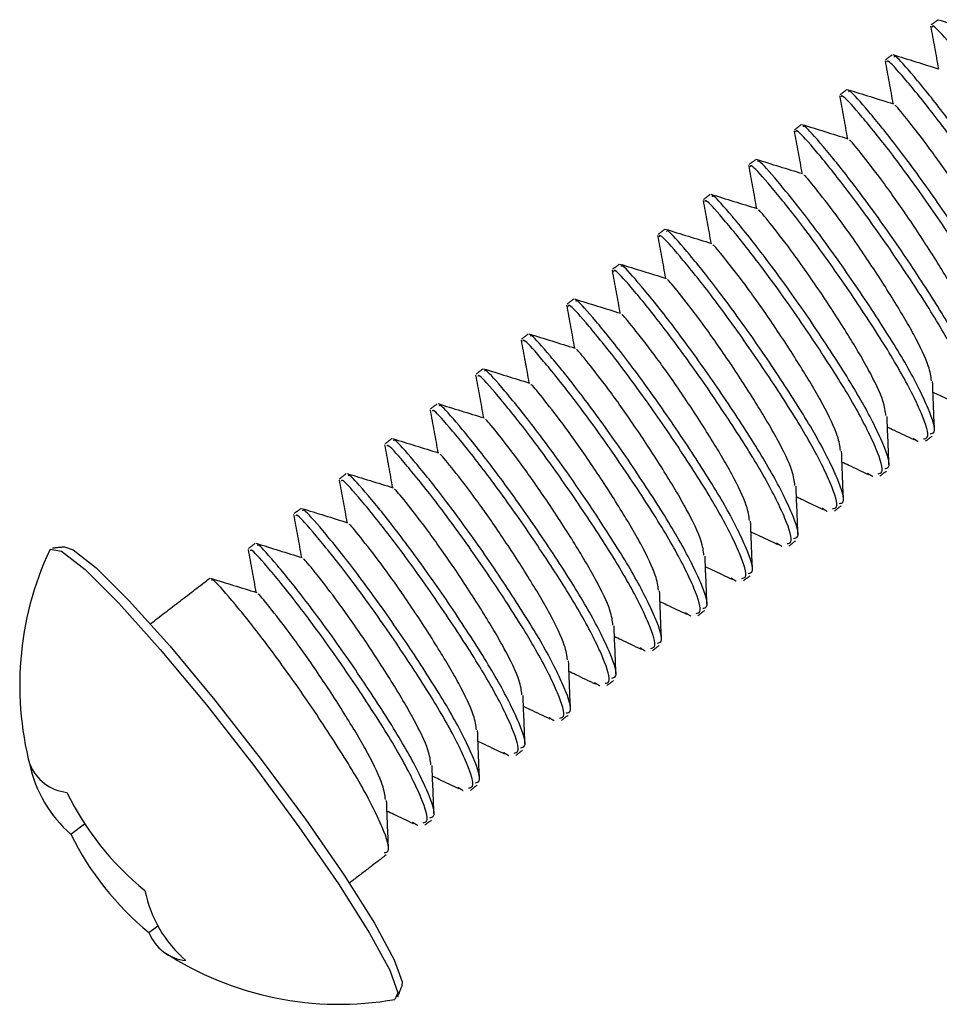
# Model space of a CAD drawing. Units: inches. Extents: x -490 to 552, y -410 to 367.
# Drawn here: x 472 to 473, y -212 to -211 of the extents above; entities that cross this region are included whole.
import ezdxf

# ---------------------------------------------------------------- set-up
doc = ezdxf.new("R2010")
doc.units = ezdxf.units.IN
doc.header["$LTSCALE"] = 0.5
doc.header["$MEASUREMENT"] = 0
doc.layers.add('CABLE INFILL', color=1, linetype='Continuous')

msp = doc.modelspace()

# ---------------------------------------------------------------- linework, layer by layer
at = {"layer": 'CABLE INFILL'}
for p, q in [((472.51996, -211.91307), (472.5297, -211.90561)), ((472.57534, -211.98278), (472.58158, -211.978)), ((472.75492, -212.01789), (472.75468, -212.02087)), ((472.75189, -212.02574), (472.74983, -212.03033))]:
    msp.add_line(p, q, dxfattribs=at)
at = {"layer": 'CABLE INFILL', "flags": 128}
for points in [[(472.50495, -211.71122), (472.50526, -211.71072), (472.51336, -211.71212), (472.52998, -211.72523), (472.55389, -211.74909), (472.58332, -211.78193), (472.61608, -211.82131), (472.64974, -211.8643), (472.68181, -211.90773), (472.7099, -211.94837), (472.73195, -211.9832), (472.7463, -212.00965), (472.75189, -212.02574)], [(472.51534, -211.70898), (472.52165, -211.71119), (472.5379, -211.72401), (472.56129, -211.74735), (472.59006, -211.77946), (472.6221, -211.81797), (472.65502, -211.86002), (472.68638, -211.90249), (472.71386, -211.94223), (472.73541, -211.97629), (472.74945, -212.00215), (472.75492, -212.01789)]]:
    msp.add_lwpolyline(points, dxfattribs=at)
at = {"layer": 'CABLE INFILL'}
for centre, radius, start, end in [((472.71027, -211.80717), 0.22663, 154.95269, 195.9262), ((472.57848, -211.84536), 0.08949, 191.60981, 229.16544), ((472.52041, -211.85177), 0.03179, 201.40304, 263.93125), ((472.70413, -211.79161), 0.20838, 206.12928, 230.79956), ((472.70704, -211.82131), 0.20838, 206.12928, 230.79956), ((472.6601, -211.93508), 0.08949, 191.60981, 229.16544), ((472.60494, -211.97118), 0.03179, 201.40304, 263.93125), ((472.71027, -211.80717), 0.22663, 236.89486, 280.05132)]:
    msp.add_arc(centre, radius, start, end, dxfattribs=at)
for points in [[(473.13029, -211.33864), (473.13508, -211.33497)], [(473.098, -211.36342), (473.10279, -211.35974)], [(473.06572, -211.38819), (473.07051, -211.38452)], [(473.03343, -211.41297), (473.03823, -211.40929)], [(473.00115, -211.43774), (473.00594, -211.43407)], [(472.96887, -211.46252), (472.97366, -211.45884)], [(472.93658, -211.48729), (472.94137, -211.48361)], [(472.9043, -211.51206), (472.90909, -211.50839)], [(472.87201, -211.53684), (472.8768, -211.53316)], [(472.83973, -211.56161), (472.84452, -211.55794)], [(472.80744, -211.58639), (472.81223, -211.58271)], [(472.77516, -211.61116), (472.77995, -211.60749)], [(472.74288, -211.63594), (472.74767, -211.63226)], [(473.11755, -211.63203), (473.12117, -211.63433)], [(473.13104, -211.63051), (473.12625, -211.63418)], [(472.71059, -211.66071), (472.71538, -211.65704)], [(473.08527, -211.65681), (473.08888, -211.6591)], [(473.09875, -211.65528), (473.09396, -211.65896)], [(472.67831, -211.68549), (472.6831, -211.68181)], [(473.05298, -211.68158), (473.0566, -211.68388)], [(473.06647, -211.68005), (473.06168, -211.68373)], [(472.64602, -211.71026), (472.65081, -211.70658)], [(473.02069, -211.70635), (473.02431, -211.70865)], [(473.03418, -211.70483), (473.02939, -211.7085)], [(472.50691, -211.70986), (472.51534, -211.70898)], [(472.57631, -211.76376), (472.61853, -211.73136)], [(472.9884, -211.73112), (472.99203, -211.73343)], [(473.0019, -211.7296), (472.99711, -211.73328)], [(472.95611, -211.75589), (472.95975, -211.7582)], [(472.96962, -211.75438), (472.96483, -211.75805)], [(472.92382, -211.78067), (472.92746, -211.78297)], [(472.93733, -211.77915), (472.93254, -211.78283)], [(472.90505, -211.80393), (472.90026, -211.8076)], [(472.89153, -211.80544), (472.89518, -211.80775)], [(472.85924, -211.8302), (472.86289, -211.83252)], [(472.87276, -211.8287), (472.86797, -211.83238)], [(472.84048, -211.85348), (472.83569, -211.85715)], [(472.82695, -211.85497), (472.83061, -211.8573)], [(472.79465, -211.87974), (472.79832, -211.88207)], [(472.80819, -211.87825), (472.8034, -211.88193)], [(472.76236, -211.90451), (472.76604, -211.90685)], [(472.77591, -211.90302), (472.77112, -211.9067)], [(472.74363, -211.9278), (472.71754, -211.94781)], [(472.75468, -212.02087), (472.75165, -212.02879)]]:
    msp.add_open_spline(points, degree=1, dxfattribs=at)
for points, knots in [([(473.13544, -211.3349), (473.14089, -211.33659), (473.15179, -211.33998), (473.16275, -211.34337), (473.16822, -211.34507)], [0, 0, 0, 0, 0.500224, 1, 1, 1, 1]), ([(473.13578, -211.3698), (473.13486, -211.36476), (473.133, -211.35456), (473.13115, -211.34448), (473.13022, -211.33939)], [0, 0, 0, 0, 0.494625, 1, 1, 1, 1]), ([(473.25409, -211.53339), (473.25519, -211.53319), (473.25891, -211.53253), (473.25378, -211.51671), (473.23996, -211.48847), (473.21742, -211.4521), (473.19146, -211.41363), (473.16572, -211.37848), (473.14452, -211.35242), (473.13149, -211.33782), (473.13112, -211.33959), (473.13096, -211.34038)], [0, 0, 0, 0, 0.050246, 0.170694, 0.294307, 0.413026, 0.535566, 0.658106, 0.776825, 0.900438, 1, 1, 1, 1]), ([(473.10349, -211.39457), (473.10258, -211.38953), (473.10072, -211.37934), (473.09887, -211.36926), (473.09794, -211.36416)], [0, 0, 0, 0, 0.494623, 1, 1, 1, 1]), ([(473.22181, -211.55816), (473.2229, -211.55797), (473.22663, -211.55731), (473.2215, -211.54149), (473.20768, -211.51324), (473.18514, -211.47687), (473.15918, -211.43841), (473.13343, -211.40325), (473.11223, -211.37719), (473.0992, -211.3626), (473.09884, -211.36436), (473.09868, -211.36515)], [0, 0, 0, 0, 0.050244, 0.170687, 0.294296, 0.41301, 0.535545, 0.65808, 0.776794, 0.900403, 1, 1, 1, 1]), ([(473.10315, -211.35967), (473.1086, -211.36136), (473.11949, -211.36475), (473.13046, -211.36815), (473.13593, -211.36985)], [0, 0, 0, 0, 0.5002179, 1, 1, 1, 1]), ([(473.2266, -211.55448), (473.22769, -211.55429), (473.23142, -211.55363), (473.22629, -211.53781), (473.21247, -211.50957), (473.18992, -211.47319), (473.16398, -211.43474), (473.13819, -211.39953), (473.11713, -211.37366), (473.10477, -211.35971), (473.10427, -211.36098), (473.10409, -211.36144)], [0, 0, 0, 0, 0.051766, 0.175857, 0.30321, 0.425519, 0.551766, 0.678013, 0.800323, 0.927675, 1, 1, 1, 1]), ([(473.07085, -211.38444), (473.07631, -211.38614), (473.08721, -211.38953), (473.09817, -211.39292), (473.10365, -211.39462)], [0, 0, 0, 0, 0.500211, 1, 1, 1, 1]), ([(473.19431, -211.57926), (473.19541, -211.57906), (473.19913, -211.5784), (473.194, -211.56258), (473.18019, -211.53434), (473.15764, -211.49797), (473.13169, -211.45951), (473.10591, -211.42431), (473.08485, -211.39844), (473.07249, -211.38448), (473.07199, -211.38575), (473.0718, -211.38621)], [0, 0, 0, 0, 0.051766, 0.175857, 0.30321, 0.425519, 0.551766, 0.678013, 0.800323, 0.927675, 1, 1, 1, 1]), ([(473.07121, -211.41935), (473.07029, -211.41431), (473.06844, -211.40411), (473.06659, -211.39403), (473.06565, -211.38894)], [0, 0, 0, 0, 0.494611, 1, 1, 1, 1]), ([(473.18952, -211.58293), (473.19062, -211.58274), (473.19434, -211.58208), (473.18921, -211.56626), (473.1754, -211.53802), (473.15285, -211.50165), (473.12689, -211.46318), (473.10115, -211.42802), (473.07995, -211.40196), (473.06692, -211.38737), (473.06655, -211.38914), (473.06639, -211.38992)], [0, 0, 0, 0, 0.050242, 0.17068, 0.294284, 0.412993, 0.535524, 0.658054, 0.776763, 0.900367, 1, 1, 1, 1]), ([(473.19511, -211.54149), (473.19477, -211.53847), (473.19399, -211.53162), (473.18366, -211.50991), (473.16731, -211.48239), (473.1481, -211.45278), (473.1291, -211.42575), (473.11362, -211.40586), (473.10486, -211.39508), (473.10469, -211.39575), (473.10463, -211.39597)], [0, 0, 0, 0, 0.10951, 0.248654, 0.382263, 0.520194, 0.658124, 0.791733, 0.930878, 1, 1, 1, 1]), ([(473.03893, -211.44412), (473.03801, -211.43908), (473.03615, -211.42889), (473.0343, -211.41881), (473.03337, -211.41371)], [0, 0, 0, 0, 0.494589, 1, 1, 1, 1]), ([(473.15724, -211.60771), (473.15833, -211.60751), (473.16206, -211.60685), (473.15693, -211.59103), (473.14311, -211.56279), (473.12057, -211.52642), (473.09461, -211.48795), (473.06886, -211.4528), (473.04767, -211.42674), (473.03463, -211.41214), (473.03427, -211.41391), (473.03411, -211.4147)], [0, 0, 0, 0, 0.05024, 0.170674, 0.294273, 0.412977, 0.535503, 0.658028, 0.776733, 0.900332, 1, 1, 1, 1]), ([(473.03856, -211.40922), (473.04402, -211.41091), (473.05492, -211.4143), (473.06588, -211.4177), (473.07136, -211.41939)], [0, 0, 0, 0, 0.5002026, 1, 1, 1, 1]), ([(473.16203, -211.60403), (473.16312, -211.60384), (473.16685, -211.60318), (473.16172, -211.58736), (473.1479, -211.55912), (473.12536, -211.52274), (473.09941, -211.48429), (473.07362, -211.44908), (473.05256, -211.42321), (473.0402, -211.40926), (473.0397, -211.41053), (473.03952, -211.41099)], [0, 0, 0, 0, 0.051766, 0.175857, 0.30321, 0.425519, 0.551766, 0.678013, 0.800323, 0.927675, 1, 1, 1, 1]), ([(473.16283, -211.56632), (473.16249, -211.56329), (473.16172, -211.55642), (473.15137, -211.53469), (473.13503, -211.50716), (473.11582, -211.47756), (473.09682, -211.45052), (473.08134, -211.43063), (473.07258, -211.41986), (473.07241, -211.42052), (473.07235, -211.42074)], [0, 0, 0, 0, 0.109982, 0.249045, 0.382575, 0.520425, 0.658274, 0.791805, 0.930868, 1, 1, 1, 1]), ([(473.00628, -211.43399), (473.01173, -211.43569), (473.02264, -211.43908), (473.0336, -211.44247), (473.03908, -211.44417)], [0, 0, 0, 0, 0.500194, 1, 1, 1, 1]), ([(473.00664, -211.46889), (473.00573, -211.46387), (473.00388, -211.45373), (473.00202, -211.44358), (473.00108, -211.43846)], [0, 0, 0, 0, 0.495703, 1, 1, 1, 1]), ([(473.12495, -211.63248), (473.12605, -211.63229), (473.12977, -211.63163), (473.12464, -211.61581), (473.11083, -211.58757), (473.08828, -211.55119), (473.06233, -211.51273), (473.03658, -211.47757), (473.01538, -211.45152), (473.00236, -211.43694), (473.002, -211.43869), (473.00183, -211.43947)], [0, 0, 0, 0, 0.050273, 0.170784, 0.294462, 0.413243, 0.535847, 0.658452, 0.777233, 0.900911, 1, 1, 1, 1]), ([(473.12974, -211.62881), (473.13084, -211.62861), (473.13456, -211.62795), (473.12943, -211.61213), (473.11562, -211.58389), (473.09307, -211.54752), (473.06712, -211.50906), (473.04134, -211.47386), (473.02028, -211.44799), (473.00792, -211.43403), (473.00742, -211.4353), (473.00724, -211.43576)], [0, 0, 0, 0, 0.051766, 0.175857, 0.30321, 0.425519, 0.551766, 0.678013, 0.800323, 0.927675, 1, 1, 1, 1]), ([(473.13056, -211.59113), (473.13022, -211.58809), (473.12944, -211.58122), (473.11909, -211.55946), (473.10274, -211.53194), (473.08353, -211.50233), (473.06453, -211.4753), (473.04905, -211.45541), (473.0403, -211.44463), (473.04012, -211.4453), (473.04007, -211.44552)], [0, 0, 0, 0, 0.110363, 0.249395, 0.382896, 0.520715, 0.658534, 0.792035, 0.931067, 1, 1, 1, 1]), ([(472.974, -211.45877), (472.97945, -211.46046), (472.99036, -211.46385), (473.00132, -211.46725), (473.0068, -211.46894)], [0, 0, 0, 0, 0.5001848, 1, 1, 1, 1]), ([(473.09746, -211.65358), (473.09856, -211.65339), (473.10228, -211.65273), (473.09715, -211.63691), (473.08333, -211.60866), (473.06079, -211.57229), (473.03484, -211.53384), (473.00905, -211.49863), (472.98799, -211.47276), (472.97564, -211.4588), (472.97513, -211.46008), (472.97495, -211.46054)], [0, 0, 0, 0, 0.051766, 0.175857, 0.30321, 0.425519, 0.551766, 0.678013, 0.800323, 0.927675, 1, 1, 1, 1]), ([(472.97436, -211.49367), (472.97344, -211.48862), (472.97158, -211.47842), (472.96973, -211.46833), (472.96879, -211.46324)], [0, 0, 0, 0, 0.4947705, 1, 1, 1, 1]), ([(473.09267, -211.65726), (473.09376, -211.65706), (473.09749, -211.6564), (473.09236, -211.64058), (473.07854, -211.61234), (473.056, -211.57597), (473.03004, -211.5375), (473.00429, -211.50235), (472.9831, -211.47629), (472.97008, -211.46171), (472.96971, -211.46347), (472.96955, -211.46425)], [0, 0, 0, 0, 0.050276, 0.170796, 0.294483, 0.413272, 0.535885, 0.658499, 0.777288, 0.900975, 1, 1, 1, 1]), ([(473.09828, -211.61593), (473.09794, -211.61288), (473.09716, -211.60601), (473.08681, -211.58424), (473.07046, -211.55671), (473.05125, -211.52711), (473.03225, -211.50007), (473.01677, -211.48019), (473.00802, -211.46942), (473.00784, -211.47007), (473.00779, -211.47029)], [0, 0, 0, 0, 0.1106654, 0.2497175, 0.3832373, 0.5210759, 0.6589145, 0.7924343, 0.9314864, 1, 1, 1, 1]), ([(472.94173, -211.48354), (472.94718, -211.48524), (472.95808, -211.48863), (472.96904, -211.49202), (472.97452, -211.49372)], [0, 0, 0, 0, 0.500175, 1, 1, 1, 1]), ([(472.94207, -211.51844), (472.94115, -211.51339), (472.9393, -211.5032), (472.93744, -211.49311), (472.93651, -211.48801)], [0, 0, 0, 0, 0.494738, 1, 1, 1, 1]), ([(473.06038, -211.68203), (473.06148, -211.68184), (473.06521, -211.68118), (473.06007, -211.66536), (473.04626, -211.63711), (473.02371, -211.60074), (472.99776, -211.56228), (472.97201, -211.52712), (472.95081, -211.50107), (472.9378, -211.48649), (472.93743, -211.48824), (472.93727, -211.48902)], [0, 0, 0, 0, 0.050276, 0.170793, 0.294479, 0.413267, 0.535878, 0.65849, 0.777278, 0.900963, 1, 1, 1, 1]), ([(473.06517, -211.67836), (473.06627, -211.67816), (473.07, -211.6775), (473.06486, -211.66168), (473.05105, -211.63344), (473.0285, -211.59706), (473.00255, -211.55861), (472.97677, -211.52341), (472.95571, -211.49753), (472.94335, -211.48358), (472.94285, -211.48485), (472.94267, -211.48531)], [0, 0, 0, 0, 0.051766, 0.175857, 0.30321, 0.425519, 0.551766, 0.678013, 0.800323, 0.927675, 1, 1, 1, 1]), ([(473.066, -211.64072), (473.06566, -211.63767), (473.06488, -211.63079), (473.05452, -211.60901), (473.03818, -211.58148), (473.01896, -211.55188), (472.99996, -211.52484), (472.98449, -211.50496), (472.97574, -211.4942), (472.97557, -211.49485), (472.97551, -211.49507)], [0, 0, 0, 0, 0.110905, 0.250026, 0.383612, 0.521519, 0.659426, 0.793012, 0.932133, 1, 1, 1, 1]), ([(472.90946, -211.50832), (472.91491, -211.51001), (472.92581, -211.5134), (472.93677, -211.5168), (472.94225, -211.51849)], [0, 0, 0, 0, 0.500166, 1, 1, 1, 1]), ([(473.03289, -211.70313), (473.03399, -211.70294), (473.03771, -211.70228), (473.03258, -211.68646), (473.01876, -211.65821), (472.99622, -211.62184), (472.97027, -211.58339), (472.94449, -211.54818), (472.92342, -211.52231), (472.91107, -211.50835), (472.91056, -211.50963), (472.91038, -211.51009)], [0, 0, 0, 0, 0.051766, 0.175857, 0.30321, 0.425519, 0.551766, 0.678013, 0.800323, 0.927675, 1, 1, 1, 1]), ([(472.90979, -211.54321), (472.90887, -211.53817), (472.90701, -211.52797), (472.90516, -211.51788), (472.90422, -211.51279)], [0, 0, 0, 0, 0.494704, 1, 1, 1, 1]), ([(473.0281, -211.70681), (473.0292, -211.70661), (473.03292, -211.70595), (473.02779, -211.69013), (473.01397, -211.66189), (472.99143, -211.62552), (472.96547, -211.58705), (472.93972, -211.5519), (472.91853, -211.52584), (472.90551, -211.51126), (472.90515, -211.51302), (472.90498, -211.5138)], [0, 0, 0, 0, 0.050275, 0.17079, 0.294472, 0.413258, 0.535866, 0.658475, 0.777261, 0.900943, 1, 1, 1, 1]), ([(473.03372, -211.66551), (473.03337, -211.66245), (473.0326, -211.65557), (473.02224, -211.63379), (473.00589, -211.60626), (472.98668, -211.57666), (472.96768, -211.54962), (472.95221, -211.52974), (472.94348, -211.51899), (472.94329, -211.51964), (472.94324, -211.51984)], [0, 0, 0, 0, 0.111108, 0.250344, 0.38404, 0.522061, 0.660082, 0.793778, 0.933014, 1, 1, 1, 1]), ([(472.8775, -211.56799), (472.87658, -211.56294), (472.87473, -211.55275), (472.87288, -211.54266), (472.87194, -211.53756)], [0, 0, 0, 0, 0.494677, 1, 1, 1, 1]), ([(472.99582, -211.73158), (472.99691, -211.73139), (473.00064, -211.73073), (472.99551, -211.71491), (472.98169, -211.68666), (472.95915, -211.65029), (472.93319, -211.61183), (472.90744, -211.57667), (472.88625, -211.55061), (472.87323, -211.53603), (472.87286, -211.53779), (472.8727, -211.53857)], [0, 0, 0, 0, 0.050273, 0.170785, 0.294464, 0.413246, 0.535851, 0.658456, 0.777238, 0.900917, 1, 1, 1, 1]), ([(472.8772, -211.5331), (472.88265, -211.53479), (472.89355, -211.53818), (472.9045, -211.54158), (472.90998, -211.54327)], [0, 0, 0, 0, 0.500156, 1, 1, 1, 1]), ([(473.00061, -211.7279), (473.0017, -211.72771), (473.00543, -211.72705), (473.0003, -211.71123), (472.98648, -211.68299), (472.96393, -211.64661), (472.93799, -211.60816), (472.9122, -211.57295), (472.89114, -211.54708), (472.87878, -211.53313), (472.87828, -211.5344), (472.8781, -211.53486)], [0, 0, 0, 0, 0.051766, 0.175857, 0.30321, 0.425519, 0.551766, 0.678013, 0.800323, 0.927675, 1, 1, 1, 1]), ([(473.00143, -211.69029), (473.00109, -211.68723), (473.00032, -211.68035), (472.98995, -211.65856), (472.97361, -211.63103), (472.9544, -211.60143), (472.93539, -211.57439), (472.91993, -211.55452), (472.91121, -211.54379), (472.91102, -211.54442), (472.91096, -211.54462)], [0, 0, 0, 0, 0.111296, 0.25069, 0.384538, 0.522715, 0.660892, 0.79474, 0.934134, 1, 1, 1, 1]), ([(472.84494, -211.55788), (472.85039, -211.55957), (472.86129, -211.56296), (472.87224, -211.56635), (472.87771, -211.56805)], [0, 0, 0, 0, 0.500147, 1, 1, 1, 1]), ([(472.96832, -211.75268), (472.96942, -211.75248), (472.97314, -211.75182), (472.96801, -211.736), (472.9542, -211.70776), (472.93165, -211.67139), (472.9057, -211.63294), (472.87992, -211.59773), (472.85886, -211.57186), (472.8465, -211.5579), (472.846, -211.55918), (472.84581, -211.55964)], [0, 0, 0, 0, 0.051766, 0.175857, 0.30321, 0.425519, 0.551766, 0.678013, 0.800323, 0.927675, 1, 1, 1, 1]), ([(472.84522, -211.59276), (472.8443, -211.58772), (472.84244, -211.57752), (472.84059, -211.56743), (472.83966, -211.56234)], [0, 0, 0, 0, 0.494665, 1, 1, 1, 1]), ([(472.96353, -211.75636), (472.96463, -211.75616), (472.96835, -211.7555), (472.96322, -211.73968), (472.9494, -211.71144), (472.92686, -211.67507), (472.9009, -211.6366), (472.87516, -211.60144), (472.85396, -211.57539), (472.84094, -211.56081), (472.84057, -211.56256), (472.84041, -211.56335)], [0, 0, 0, 0, 0.050271, 0.170779, 0.294453, 0.413231, 0.535832, 0.658433, 0.77721, 0.900885, 1, 1, 1, 1]), ([(472.96915, -211.71506), (472.96881, -211.71201), (472.96803, -211.70512), (472.95767, -211.68334), (472.94132, -211.65581), (472.92211, -211.62621), (472.90311, -211.59916), (472.88765, -211.5793), (472.87895, -211.56859), (472.87876, -211.5692), (472.87869, -211.5694)], [0, 0, 0, 0, 0.111473, 0.251067, 0.385108, 0.523484, 0.66186, 0.795901, 0.935495, 1, 1, 1, 1]), ([(472.81293, -211.61754), (472.81202, -211.61249), (472.81016, -211.6023), (472.80831, -211.59221), (472.80737, -211.58711)], [0, 0, 0, 0, 0.494659, 1, 1, 1, 1]), ([(472.93125, -211.78113), (472.93234, -211.78094), (472.93607, -211.78028), (472.93094, -211.76445), (472.91712, -211.73621), (472.89457, -211.69984), (472.86863, -211.66139), (472.84284, -211.62618), (472.82178, -211.60031), (472.80942, -211.58635), (472.80892, -211.58763), (472.80874, -211.58809)], [0, 0, 0, 0, 0.051766, 0.175857, 0.30321, 0.425519, 0.551766, 0.678013, 0.800323, 0.927675, 1, 1, 1, 1]), ([(472.81269, -211.58267), (472.81814, -211.58436), (472.82903, -211.58774), (472.83997, -211.59114), (472.84544, -211.59283)], [0, 0, 0, 0, 0.500141, 1, 1, 1, 1]), ([(472.93604, -211.77745), (472.93713, -211.77726), (472.94086, -211.7766), (472.93573, -211.76078), (472.92191, -211.73254), (472.89937, -211.69616), (472.87342, -211.65771), (472.84763, -211.6225), (472.82657, -211.59663), (472.81421, -211.58268), (472.81371, -211.58395), (472.81353, -211.58441)], [0, 0, 0, 0, 0.051766, 0.175857, 0.30321, 0.425519, 0.551766, 0.678013, 0.800323, 0.927675, 1, 1, 1, 1]), ([(472.93686, -211.73984), (472.93652, -211.73678), (472.93575, -211.7299), (472.92539, -211.70811), (472.90904, -211.68058), (472.88983, -211.65098), (472.87082, -211.62394), (472.85537, -211.60408), (472.84669, -211.59339), (472.84649, -211.59399), (472.84643, -211.59418)], [0, 0, 0, 0, 0.1116431, 0.2514686, 0.385731, 0.5243362, 0.6629413, 0.7972038, 0.9370292, 1, 1, 1, 1]), ([(473.13113, -211.59169), (473.13136, -211.59737), (473.1318, -211.60875), (473.13226, -211.62018), (473.13248, -211.6259)], [0, 0, 0, 0, 0.499845, 1, 1, 1, 1]), ([(473.15074, -211.60846), (473.146, -211.60622), (473.13954, -211.60315), (473.13314, -211.60013), (473.13143, -211.59933)], [0, 0, 0, 0, 0.733548, 1, 1, 1, 1]), ([(472.78045, -211.60745), (472.78589, -211.60914), (472.79677, -211.61252), (472.8077, -211.61591), (472.81317, -211.61761)], [0, 0, 0, 0, 0.5001677, 1, 1, 1, 1]), ([(472.90375, -211.80223), (472.90485, -211.80203), (472.90857, -211.80137), (472.90344, -211.78555), (472.88963, -211.75731), (472.86708, -211.72094), (472.84113, -211.68248), (472.81535, -211.64728), (472.79429, -211.62141), (472.78193, -211.60745), (472.78143, -211.60872), (472.78124, -211.60918)], [0, 0, 0, 0, 0.051766, 0.175857, 0.30321, 0.425519, 0.551766, 0.678013, 0.800323, 0.927675, 1, 1, 1, 1]), ([(472.78065, -211.64231), (472.77973, -211.63727), (472.77787, -211.62707), (472.77602, -211.61699), (472.77509, -211.61189)], [0, 0, 0, 0, 0.4946576, 1, 1, 1, 1]), ([(472.89896, -211.8059), (472.90006, -211.80571), (472.90378, -211.80505), (472.89865, -211.78923), (472.88484, -211.76099), (472.86229, -211.72461), (472.83634, -211.68616), (472.81056, -211.65095), (472.7895, -211.62508), (472.77714, -211.61113), (472.77664, -211.6124), (472.77645, -211.61286)], [0, 0, 0, 0, 0.051766, 0.175857, 0.30321, 0.425519, 0.551766, 0.678013, 0.800323, 0.927675, 1, 1, 1, 1]), ([(472.90458, -211.76461), (472.90424, -211.76155), (472.90346, -211.75467), (472.8931, -211.73288), (472.87675, -211.70536), (472.85754, -211.67576), (472.83854, -211.64871), (472.82309, -211.62886), (472.81442, -211.61819), (472.81422, -211.61877), (472.81415, -211.61895)], [0, 0, 0, 0, 0.111731, 0.251703, 0.386105, 0.524856, 0.663606, 0.798008, 0.93798, 1, 1, 1, 1]), ([(473.09885, -211.61648), (473.09907, -211.62217), (473.09952, -211.63355), (473.09997, -211.64498), (473.1002, -211.6507)], [0, 0, 0, 0, 0.4998401, 1, 1, 1, 1]), ([(473.11845, -211.63324), (473.11371, -211.63099), (473.10725, -211.62793), (473.10085, -211.62491), (473.09915, -211.6241)], [0, 0, 0, 0, 0.733592, 1, 1, 1, 1]), ([(472.74837, -211.66709), (472.74745, -211.66204), (472.74559, -211.65185), (472.74374, -211.64176), (472.7428, -211.63667)], [0, 0, 0, 0, 0.494659, 1, 1, 1, 1]), ([(472.86668, -211.83068), (472.86777, -211.83048), (472.8715, -211.82982), (472.86637, -211.814), (472.85255, -211.78576), (472.83001, -211.74939), (472.80406, -211.71094), (472.77827, -211.67573), (472.75721, -211.64986), (472.74485, -211.6359), (472.74435, -211.63717), (472.74417, -211.63764)], [0, 0, 0, 0, 0.0517662, 0.1758571, 0.3032097, 0.4255195, 0.5517662, 0.6780129, 0.8003227, 0.9276753, 1, 1, 1, 1]), ([(472.74819, -211.63224), (472.75363, -211.63393), (472.7645, -211.6373), (472.77543, -211.64069), (472.7809, -211.64239)], [0, 0, 0, 0, 0.500171, 1, 1, 1, 1]), ([(472.87147, -211.827), (472.87256, -211.82681), (472.87629, -211.82615), (472.87116, -211.81033), (472.85734, -211.78209), (472.8348, -211.74571), (472.80885, -211.70726), (472.78306, -211.67205), (472.762, -211.64618), (472.74964, -211.63223), (472.74914, -211.6335), (472.74896, -211.63396)], [0, 0, 0, 0, 0.051766, 0.175857, 0.30321, 0.425519, 0.551766, 0.678013, 0.800323, 0.927675, 1, 1, 1, 1]), ([(472.87229, -211.78938), (472.87195, -211.78633), (472.87118, -211.77944), (472.86082, -211.75766), (472.84447, -211.73013), (472.82526, -211.70053), (472.80625, -211.67348), (472.79081, -211.65364), (472.78215, -211.64298), (472.78194, -211.64355), (472.78188, -211.64373)], [0, 0, 0, 0, 0.1118036, 0.2519027, 0.3864278, 0.5253043, 0.6641807, 0.7987059, 0.9388049, 1, 1, 1, 1]), ([(473.06657, -211.64127), (473.06679, -211.64696), (473.06723, -211.65834), (473.06769, -211.66978), (473.06792, -211.6755)], [0, 0, 0, 0, 0.499836, 1, 1, 1, 1]), ([(473.08617, -211.65801), (473.08143, -211.65577), (473.07497, -211.6527), (473.06857, -211.64968), (473.06687, -211.64888)], [0, 0, 0, 0, 0.73361, 1, 1, 1, 1]), ([(472.71593, -211.65702), (472.72136, -211.65871), (472.73223, -211.66208), (472.74316, -211.66547), (472.74862, -211.66717)], [0, 0, 0, 0, 0.500173, 1, 1, 1, 1]), ([(472.83918, -211.85178), (472.84028, -211.85158), (472.84401, -211.85092), (472.83887, -211.8351), (472.82506, -211.80686), (472.80251, -211.77049), (472.77656, -211.73203), (472.75078, -211.69683), (472.72972, -211.67096), (472.71736, -211.657), (472.71686, -211.65827), (472.71668, -211.65873)], [0, 0, 0, 0, 0.051766, 0.175857, 0.30321, 0.425519, 0.551766, 0.678013, 0.800323, 0.927675, 1, 1, 1, 1]), ([(472.71608, -211.69186), (472.71516, -211.68682), (472.71331, -211.67662), (472.71146, -211.66654), (472.71052, -211.66144)], [0, 0, 0, 0, 0.494664, 1, 1, 1, 1]), ([(472.83439, -211.85545), (472.83549, -211.85526), (472.83922, -211.8546), (472.83408, -211.83878), (472.82027, -211.81054), (472.79772, -211.77416), (472.77177, -211.73571), (472.74599, -211.7005), (472.72493, -211.67463), (472.71257, -211.66068), (472.71207, -211.66195), (472.71189, -211.66241)], [0, 0, 0, 0, 0.051766, 0.175857, 0.30321, 0.425519, 0.551766, 0.678013, 0.800323, 0.927675, 1, 1, 1, 1]), ([(472.84001, -211.81415), (472.83967, -211.8111), (472.83889, -211.80422), (472.82853, -211.78243), (472.81218, -211.7549), (472.79298, -211.72531), (472.77397, -211.69826), (472.75853, -211.67842), (472.74988, -211.66776), (472.74967, -211.66833), (472.7496, -211.6685)], [0, 0, 0, 0, 0.11188, 0.252096, 0.386733, 0.525726, 0.664718, 0.799356, 0.939572, 1, 1, 1, 1]), ([(473.03428, -211.66605), (473.03451, -211.67174), (473.03495, -211.68313), (473.03541, -211.69457), (473.03563, -211.70029)], [0, 0, 0, 0, 0.4998333, 1, 1, 1, 1]), ([(473.05388, -211.68279), (473.04914, -211.68054), (473.04268, -211.67748), (473.03628, -211.67446), (473.03458, -211.67365)], [0, 0, 0, 0, 0.733642, 1, 1, 1, 1]), ([(472.6838, -211.71664), (472.68288, -211.7116), (472.68102, -211.7014), (472.67917, -211.69131), (472.67824, -211.68622)], [0, 0, 0, 0, 0.494672, 1, 1, 1, 1]), ([(472.80211, -211.88023), (472.80321, -211.88003), (472.80693, -211.87937), (472.8018, -211.86355), (472.78798, -211.83531), (472.76544, -211.79894), (472.73949, -211.76048), (472.71371, -211.72528), (472.69264, -211.69941), (472.68029, -211.68545), (472.67978, -211.68672), (472.6796, -211.68718)], [0, 0, 0, 0, 0.051766, 0.175857, 0.30321, 0.425519, 0.551766, 0.678013, 0.800323, 0.927675, 1, 1, 1, 1]), ([(472.68366, -211.6818), (472.6891, -211.68349), (472.69996, -211.68687), (472.71089, -211.69025), (472.71635, -211.69195)], [0, 0, 0, 0, 0.500174, 1, 1, 1, 1]), ([(472.8069, -211.87655), (472.808, -211.87636), (472.81172, -211.8757), (472.80659, -211.85988), (472.79277, -211.83163), (472.77023, -211.79526), (472.74428, -211.75681), (472.7185, -211.7216), (472.69743, -211.69573), (472.68508, -211.68177), (472.68457, -211.68305), (472.68439, -211.68351)], [0, 0, 0, 0, 0.051766, 0.175857, 0.30321, 0.425519, 0.551766, 0.678013, 0.800323, 0.927675, 1, 1, 1, 1]), ([(472.80773, -211.83893), (472.80738, -211.83587), (472.80661, -211.82899), (472.79625, -211.80721), (472.7799, -211.77968), (472.76069, -211.75008), (472.74168, -211.72303), (472.72624, -211.7032), (472.71761, -211.69255), (472.71739, -211.69311), (472.71733, -211.69328)], [0, 0, 0, 0, 0.1119714, 0.2522941, 0.387034, 0.5261322, 0.6652303, 0.7999702, 0.940293, 1, 1, 1, 1]), ([(473.002, -211.69083), (473.00222, -211.69652), (473.00267, -211.70791), (473.00312, -211.71935), (473.00335, -211.72508)], [0, 0, 0, 0, 0.4998313, 1, 1, 1, 1]), ([(473.02159, -211.70756), (473.01686, -211.70531), (473.0104, -211.70225), (473.004, -211.69923), (473.0023, -211.69842)], [0, 0, 0, 0, 0.733701, 1, 1, 1, 1]), ([(472.6514, -211.70658), (472.65683, -211.70827), (472.66769, -211.71165), (472.67861, -211.71503), (472.68407, -211.71672)], [0, 0, 0, 0, 0.500174, 1, 1, 1, 1]), ([(472.65151, -211.74141), (472.65059, -211.73637), (472.64874, -211.72618), (472.64689, -211.71609), (472.64595, -211.71099)], [0, 0, 0, 0, 0.4946881, 1, 1, 1, 1]), ([(472.76982, -211.905), (472.77092, -211.90481), (472.77465, -211.90415), (472.76951, -211.88833), (472.7557, -211.86009), (472.73315, -211.82371), (472.70721, -211.78526), (472.68142, -211.75005), (472.66036, -211.72418), (472.648, -211.71023), (472.6475, -211.7115), (472.64732, -211.71196)], [0, 0, 0, 0, 0.051766, 0.175857, 0.30321, 0.425519, 0.551766, 0.678013, 0.800323, 0.927675, 1, 1, 1, 1]), ([(472.77462, -211.90133), (472.77571, -211.90113), (472.77944, -211.90047), (472.77431, -211.88465), (472.76049, -211.85641), (472.73794, -211.82003), (472.712, -211.78158), (472.68621, -211.74638), (472.66515, -211.7205), (472.65279, -211.70655), (472.65229, -211.70782), (472.65211, -211.70828)], [0, 0, 0, 0, 0.051766, 0.175857, 0.30321, 0.425519, 0.551766, 0.678013, 0.800323, 0.927675, 1, 1, 1, 1]), ([(472.77544, -211.86371), (472.7751, -211.86065), (472.77433, -211.85377), (472.76396, -211.83198), (472.74762, -211.80445), (472.72841, -211.77486), (472.7094, -211.7478), (472.69396, -211.72798), (472.68533, -211.71734), (472.68512, -211.71789), (472.68505, -211.71806)], [0, 0, 0, 0, 0.1120879, 0.2525076, 0.3873407, 0.526535, 0.6657293, 0.8005624, 0.9409822, 1, 1, 1, 1]), ([(472.96971, -211.7156), (472.96994, -211.7213), (472.97038, -211.73268), (472.97084, -211.74413), (472.97107, -211.74985)], [0, 0, 0, 0, 0.49983, 1, 1, 1, 1]), ([(472.98931, -211.73233), (472.98457, -211.73009), (472.97811, -211.72702), (472.97171, -211.724), (472.97001, -211.7232)], [0, 0, 0, 0, 0.73379, 1, 1, 1, 1]), ([(472.61913, -211.73137), (472.62456, -211.73305), (472.63542, -211.73643), (472.64634, -211.73981), (472.6518, -211.7415)], [0, 0, 0, 0, 0.500174, 1, 1, 1, 1]), ([(472.74233, -211.9261), (472.74343, -211.92591), (472.74715, -211.92525), (472.74202, -211.90943), (472.72821, -211.88118), (472.70566, -211.84481), (472.67971, -211.80636), (472.65393, -211.77115), (472.63287, -211.74528), (472.62051, -211.73132), (472.62001, -211.7326), (472.61982, -211.73306)], [0, 0, 0, 0, 0.051766, 0.175857, 0.30321, 0.425519, 0.551766, 0.678013, 0.800323, 0.927675, 1, 1, 1, 1]), ([(472.93743, -211.74038), (472.93765, -211.74607), (472.9381, -211.75746), (472.93855, -211.7689), (472.93878, -211.77463)], [0, 0, 0, 0, 0.49983, 1, 1, 1, 1]), ([(472.74316, -211.88849), (472.74282, -211.88543), (472.74204, -211.87854), (472.73168, -211.85676), (472.71533, -211.82923), (472.69612, -211.79963), (472.67711, -211.77258), (472.66168, -211.75275), (472.65306, -211.74213), (472.65284, -211.74267), (472.65277, -211.74283)], [0, 0, 0, 0, 0.112237, 0.252745, 0.387663, 0.526945, 0.666226, 0.801144, 0.941652, 1, 1, 1, 1]), ([(472.95702, -211.75711), (472.95228, -211.75486), (472.94582, -211.7518), (472.93943, -211.74878), (472.93773, -211.74797)], [0, 0, 0, 0, 0.73391, 1, 1, 1, 1]), ([(472.90515, -211.76515), (472.90537, -211.77084), (472.90581, -211.78223), (472.90627, -211.79367), (472.9065, -211.7994)], [0, 0, 0, 0, 0.49983, 1, 1, 1, 1]), ([(472.92473, -211.78188), (472.91999, -211.77963), (472.91354, -211.77657), (472.90714, -211.77355), (472.90544, -211.77275)], [0, 0, 0, 0, 0.734064, 1, 1, 1, 1]), ([(472.87286, -211.78992), (472.87308, -211.79561), (472.87353, -211.807), (472.87398, -211.81844), (472.87421, -211.82417)], [0, 0, 0, 0, 0.499831, 1, 1, 1, 1]), ([(472.89244, -211.80665), (472.8877, -211.8044), (472.88125, -211.80134), (472.87486, -211.79832), (472.87316, -211.79752)], [0, 0, 0, 0, 0.73425, 1, 1, 1, 1]), ([(472.84058, -211.8147), (472.8408, -211.82039), (472.84124, -211.83177), (472.8417, -211.84321), (472.84193, -211.84894)], [0, 0, 0, 0, 0.499833, 1, 1, 1, 1]), ([(472.86015, -211.83142), (472.85541, -211.82917), (472.84896, -211.82612), (472.84257, -211.8231), (472.84087, -211.8223)], [0, 0, 0, 0, 0.73447, 1, 1, 1, 1]), ([(472.80829, -211.83947), (472.80851, -211.84516), (472.80896, -211.85654), (472.80942, -211.86799), (472.80964, -211.87371)], [0, 0, 0, 0, 0.499836, 1, 1, 1, 1]), ([(472.82786, -211.85619), (472.82312, -211.85395), (472.81667, -211.85089), (472.81028, -211.84787), (472.80859, -211.84707)], [0, 0, 0, 0, 0.734722, 1, 1, 1, 1]), ([(472.77601, -211.86425), (472.77623, -211.86994), (472.77668, -211.88132), (472.77713, -211.89276), (472.77736, -211.89848)], [0, 0, 0, 0, 0.499839, 1, 1, 1, 1]), ([(472.79557, -211.88096), (472.79083, -211.87872), (472.78438, -211.87566), (472.778, -211.87264), (472.77631, -211.87185)], [0, 0, 0, 0, 0.735004, 1, 1, 1, 1]), ([(472.74372, -211.88903), (472.74395, -211.89472), (472.74439, -211.9061), (472.74485, -211.91753), (472.74507, -211.92325)], [0, 0, 0, 0, 0.499842, 1, 1, 1, 1]), ([(472.76327, -211.90573), (472.75853, -211.90349), (472.75209, -211.90043), (472.74571, -211.89742), (472.74402, -211.89662)], [0, 0, 0, 0, 0.735313, 1, 1, 1, 1])]:
    msp.add_open_spline(points, degree=3, knots=knots, dxfattribs=at)

doc.saveas('drawing.dxf')
